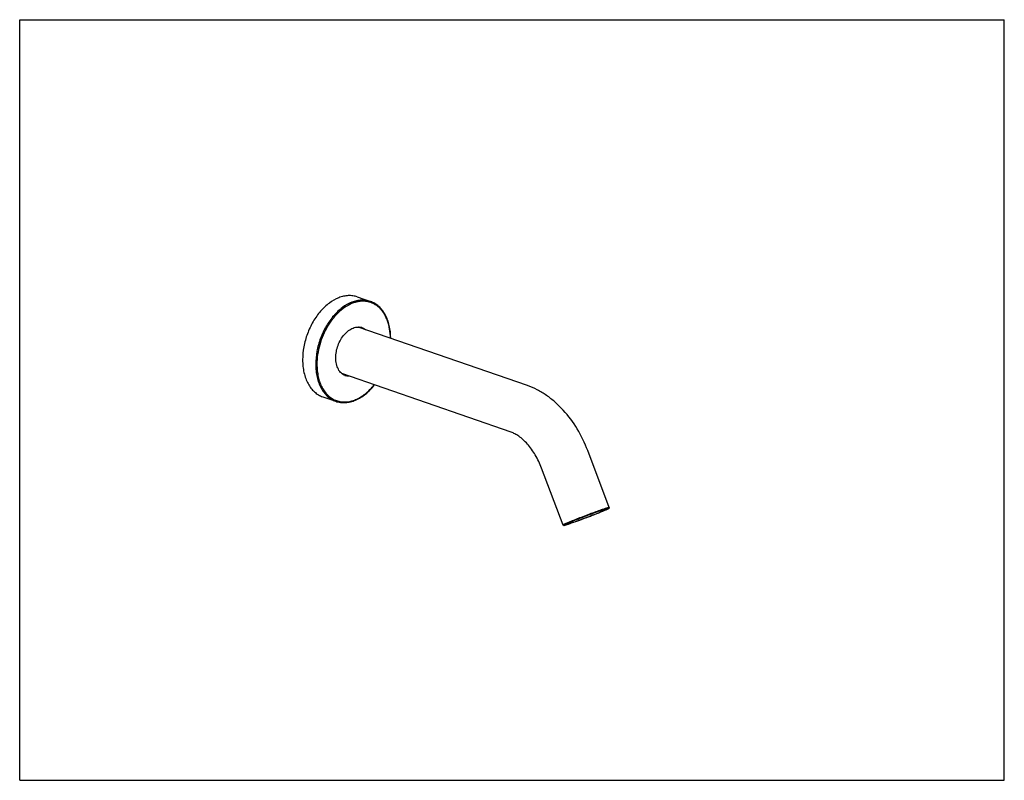
# Model space of a CAD drawing. Units: millimetres. Extents: x 0 to 559, y 0 to 432.
import ezdxf

# ---------------------------------------------------------------- set-up
doc = ezdxf.new("R2010")
doc.units = ezdxf.units.MM
doc.header["$LTSCALE"] = 30.734
doc.layers.get('0').update_dxf_attribs({"linetype": 'CONTINUOUS'})
doc.layers.add('02___PRT_ALL_AXES', color=7, linetype='CONTINUOUS')

msp = doc.modelspace()

# ---------------------------------------------------------------- linework, layer by layer
at = {"color": 7, "linetype": 'Continuous'}
for p, q in [((0, 0), (0, 431.8)), ((0, 431.8), (558.8, 431.8)), ((558.8, 0), (558.8, 431.8)), ((288.15, 224.04), (192.17, 257.29)), ((278.99, 197.59), (182.9, 230.86)), ((334.61, 154.84), (322.38, 187.16)), ((308.42, 144.93), (296.19, 177.25)), ((328.06, 151.64), (328.31, 151.74)), ((330.29, 152.54), (330.45, 152.6)), ((323.16, 149.73), (323.42, 149.82)), ((0, 0), (558.8, 0))]:
    msp.add_line(p, q, dxfattribs=at)
for centre, radius, start, end in [((188.37, 251.75), 6.89, 51.7612, 54.0188), ((189.12, 251.57), 6.81, 51.7526, 57.6375), ((191.47, 251.2), 6.38, 64.1732, 67.0013), ((191.45, 251.17), 6.42, 62.5058, 64.1737), ((183.44, 237.53), 6.89, 267.4567, 270.789), ((184.15, 237.17), 6.78, 264.4106, 270.8224), ((186.21, 236.03), 6.36, 253.8278, 256.744), ((186.22, 236.05), 6.39, 256.7434, 257.5501), ((206.05, 457.72), 329.51, 291.3725, 291.7331), ((241.74, 368.29), 233.22, 291.7911, 292.3145), ((178.41, 528.56), 405.55, 290.9498, 291.2825)]:
    msp.add_arc(centre, radius, start, end, dxfattribs=at)
for points, knots in [([(199.02, 271.85), (198.21, 272.13), (196.52, 272.53), (193.89, 272.65), (191.18, 272.28), (187.44, 271.13), (183.84, 269.05), (180.54, 266.27), (178.13, 263.77), (175.91, 260.93), (173.21, 256.74), (170.51, 250.97), (168.48, 243.65), (167.99, 238.62), (167.99, 236.15)], [0, 0, 0, 0, 0.047655, 0.096278, 0.146723, 0.199643, 0.314089, 0.376017, 0.440774, 0.508002, 0.577223, 0.719214, 0.861854, 1, 1, 1, 1]), ([(210.41, 250.98), (210.39, 252.73), (210.11, 256.1), (208.91, 260.85), (207.26, 264.34), (205.58, 266.7), (204.19, 268.22), (202.66, 269.5), (201, 270.53), (199.23, 271.29), (197.37, 271.79), (195.43, 272.01), (193.44, 271.96), (191.41, 271.63), (188.63, 270.82), (185.17, 269.1), (181.29, 266.12), (177.73, 262.29), (174.61, 257.76), (172.06, 252.7), (170.15, 247.3), (168.97, 241.74), (168.69, 238), (168.69, 236.15)], [0, 0, 0, 0, 0.067574, 0.130618, 0.188799, 0.216207, 0.242622, 0.268229, 0.293264, 0.318002, 0.342737, 0.367767, 0.393364, 0.419767, 0.44716, 0.505309, 0.568322, 0.635864, 0.707039, 0.780567, 0.854946, 0.928593, 1, 1, 1, 1]), ([(210.56, 250.93), (210.54, 253.35), (210.18, 256.93), (208.86, 261.39), (207.53, 264.34), (205.85, 266.92), (203.85, 269.07), (201.57, 270.76), (199.88, 271.55), (199.02, 271.85)], [0, 0, 0, 0, 0.286582, 0.420234, 0.546948, 0.667082, 0.781565, 0.891888, 1, 1, 1, 1]), ([(195.46, 256.18), (195.38, 256.25), (195.05, 256.5), (194.69, 256.72), (194.41, 256.86)], [0, 0, 0, 0, 0.25264, 1, 1, 1, 1]), ([(167.99, 236.15), (167.99, 234.9), (168.11, 232.45), (168.68, 228.9), (169.64, 225.61), (170.96, 222.65), (172.62, 220.06), (174.59, 217.91), (176.85, 216.23), (178.52, 215.45), (179.38, 215.15)], [0, 0, 0, 0, 0.147756, 0.289116, 0.423382, 0.550311, 0.670205, 0.783985, 0.893212, 1, 1, 1, 1]), ([(168.69, 236.15), (168.69, 234.93), (168.81, 232.53), (169.37, 229.06), (170.15, 226.34), (170.97, 224.33), (171.87, 222.49), (173.19, 220.41), (175.11, 218.29), (177.31, 216.63), (179.74, 215.46), (182.35, 214.82), (185.09, 214.71), (187.91, 215.13), (190.24, 215.91), (192.09, 216.77), (193.97, 217.81), (196.28, 219.42), (198.88, 221.76), (200.47, 223.55), (201.23, 224.5)], [0, 0, 0, 0, 0.073978, 0.144776, 0.21205, 0.244335, 0.275715, 0.335831, 0.392887, 0.447643, 0.501133, 0.55456, 0.609134, 0.665912, 0.725688, 0.756883, 0.78898, 0.85588, 0.926328, 1, 1, 1, 1]), ([(184.84, 229.81), (184.97, 229.79), (185.47, 229.69), (185.98, 229.66), (186.37, 229.66)], [0, 0, 0, 0, 0.247625, 1, 1, 1, 1]), ([(179.38, 215.15), (180.25, 214.85), (182.06, 214.43), (184.9, 214.34), (187.8, 214.8), (190.71, 215.79), (193.58, 217.28), (197.37, 219.97), (199.88, 222.55), (201.39, 224.45)], [0, 0, 0, 0, 0.108113, 0.218437, 0.332922, 0.453056, 0.57977, 0.713423, 1, 1, 1, 1]), ([(322.38, 187.16), (320.77, 191.43), (316.84, 199.57), (310.19, 208.6), (304.01, 214.7), (299.05, 218.6), (293.78, 221.78), (290.05, 223.39), (288.15, 224.04)], [0, 0, 0, 0, 0.263902, 0.520244, 0.644426, 0.765622, 0.884012, 1, 1, 1, 1]), ([(296.19, 177.25), (295.22, 179.83), (292.92, 184.65), (289.15, 189.94), (285.83, 193.32), (283.44, 195.26), (281.18, 196.68), (279.69, 197.34), (278.99, 197.59)], [0, 0, 0, 0, 0.302369, 0.582545, 0.708367, 0.821305, 0.919032, 1, 1, 1, 1]), ([(330.09, 153.48), (329.03, 153.12), (326.78, 152.32), (323.28, 151.03), (320.22, 149.88), (317.78, 148.93), (316.04, 148.25), (314.4, 147.6), (312.92, 147), (311.61, 146.46), (310.64, 146.05), (309.98, 145.76), (309.57, 145.57), (309.22, 145.41), (308.93, 145.27), (308.71, 145.15), (308.54, 145.06), (308.46, 145), (308.41, 144.95), (308.42, 144.93)], [0, 0, 0, 0, 0.14349, 0.307806, 0.479544, 0.563797, 0.644652, 0.720452, 0.789638, 0.850788, 0.902656, 0.924767, 0.94418, 0.960791, 0.974521, 0.985311, 0.993113, 0.997936, 1, 1, 1, 1]), ([(330.01, 153.13), (328.55, 152.62), (326.29, 151.81), (323.19, 150.66), (320.71, 149.73), (318.27, 148.79), (316.29, 148.02), (314.8, 147.43), (313.78, 147.01), (312.83, 146.62), (311.96, 146.26), (311.19, 145.94), (310.51, 145.65), (309.95, 145.39), (309.55, 145.2), (309.28, 145.07), (309.13, 144.99), (309.01, 144.92), (308.91, 144.87), (308.85, 144.83), (308.82, 144.8), (308.81, 144.78), (308.8, 144.77), (308.81, 144.75), (308.85, 144.74), (308.91, 144.74), (309, 144.76), (309.12, 144.78), (309.27, 144.82), (309.45, 144.86), (309.66, 144.92), (309.9, 144.99), (310.28, 145.1), (310.81, 145.27), (311.53, 145.51), (312.35, 145.78), (312.93, 145.98), (313.23, 146.09)], [0, 0, 0, 0, 0.168058, 0.263183, 0.36092, 0.457514, 0.549258, 0.5922, 0.63263, 0.670163, 0.704433, 0.735119, 0.761919, 0.784585, 0.802898, 0.81037, 0.816698, 0.821867, 0.82587, 0.828716, 0.829716, 0.83045, 0.830954, 0.831343, 0.832503, 0.834705, 0.838048, 0.842554, 0.848225, 0.855049, 0.863011, 0.872092, 0.882275, 0.905848, 0.933517, 0.965022, 1, 1, 1, 1]), ([(330.27, 152.53), (328.96, 151.99), (326.14, 150.87), (321.79, 149.2), (317.42, 147.57), (314.56, 146.55), (313.22, 146.08)], [0, 0, 0, 0, 0.23225, 0.499557, 0.767137, 1, 1, 1, 1]), ([(330.45, 152.6), (330.75, 152.73), (331.33, 152.97), (332.14, 153.31), (332.84, 153.62), (333.34, 153.85), (333.68, 154.01), (333.89, 154.11), (334.06, 154.2), (334.2, 154.27), (334.31, 154.33), (334.38, 154.38), (334.41, 154.41), (334.43, 154.43), (334.44, 154.44), (334.43, 154.47), (334.38, 154.47), (334.28, 154.47), (334.04, 154.42), (333.67, 154.32), (333.17, 154.17), (332.54, 153.98), (331.79, 153.73), (330.94, 153.45), (330.33, 153.24), (330.01, 153.13)], [0, 0, 0, 0, 0.109999, 0.207654, 0.291889, 0.361825, 0.391182, 0.4167, 0.43832, 0.455989, 0.469671, 0.479384, 0.482784, 0.48526, 0.486933, 0.488188, 0.492042, 0.499506, 0.526254, 0.568882, 0.626989, 0.700005, 0.787177, 0.887604, 1, 1, 1, 1]), ([(334.61, 154.84), (334.6, 154.85), (334.57, 154.86), (334.51, 154.85), (334.41, 154.84), (334.2, 154.8), (333.86, 154.71), (333.35, 154.56), (332.7, 154.36), (331.93, 154.11), (331.04, 153.81), (330.42, 153.6), (330.09, 153.48)], [0, 0, 0, 0, 0.006445, 0.019755, 0.04088, 0.069974, 0.152018, 0.265144, 0.408216, 0.579722, 0.777852, 1, 1, 1, 1]), ([(334.61, 154.84), (334.63, 154.78), (334.64, 154.66), (334.57, 154.52), (334.47, 154.43), (334.36, 154.36), (334.23, 154.28), (334.07, 154.2), (333.8, 154.06), (333.37, 153.86), (332.77, 153.59), (332.04, 153.27), (331.19, 152.91), (330.59, 152.66), (330.27, 152.53)], [0, 0, 0, 0, 0.038053, 0.062647, 0.090568, 0.115219, 0.144197, 0.179303, 0.221097, 0.325273, 0.456595, 0.613953, 0.79574, 1, 1, 1, 1]), ([(313.22, 146.08), (312.89, 145.97), (312.27, 145.76), (311.4, 145.46), (310.64, 145.22), (310, 145.02), (309.55, 144.89), (309.25, 144.81), (309.07, 144.77), (308.93, 144.74), (308.79, 144.72), (308.66, 144.72), (308.51, 144.78), (308.44, 144.87), (308.42, 144.93)], [0, 0, 0, 0, 0.204294, 0.386134, 0.543558, 0.674946, 0.779176, 0.82099, 0.856107, 0.885076, 0.909716, 0.937579, 0.96203, 1, 1, 1, 1]), ([(313.23, 146.09), (314.78, 146.62), (318.1, 147.82), (321.4, 149.06), (323.16, 149.73)], [0, 0, 0, 0, 0.466302, 1, 1, 1, 1])]:
    msp.add_open_spline(points, degree=3, knots=knots, dxfattribs=at)
msp.add_open_spline([(325.61, 150.67), (325.79, 150.74), (325.96, 150.81), (326.13, 150.88)], degree=3, dxfattribs=at)
at = {"layer": '02___PRT_ALL_AXES', "color": 7, "linetype": 'Continuous'}
for p, q in [((191.59, 274.42), (199.02, 271.85)), ((171.96, 217.72), (179.38, 215.15))]:
    msp.add_line(p, q, dxfattribs=at)
for points, knots in [([(191.59, 274.42), (190.79, 274.7), (189.1, 275.1), (186.46, 275.22), (183.76, 274.86), (180.02, 273.71), (176.42, 271.62), (173.11, 268.85), (170.71, 266.34), (168.48, 263.5), (165.79, 259.31), (163.09, 253.54), (161.06, 246.23), (160.56, 241.2), (160.56, 238.72)], [0, 0, 0, 0, 0.047654, 0.096278, 0.146723, 0.199643, 0.314088, 0.376016, 0.440774, 0.508002, 0.577223, 0.719214, 0.861854, 1, 1, 1, 1]), ([(179.37, 239.85), (179.37, 241.04), (179.61, 243.45), (180.58, 246.96), (182.12, 250.25), (184.13, 253.11), (186.15, 255.03), (187.89, 256.17), (189.19, 256.79), (190.5, 257.19), (191.8, 257.37), (193.07, 257.31), (193.88, 257.12), (194.26, 256.98)], [0, 0, 0, 0, 0.138162, 0.280809, 0.422812, 0.559123, 0.685632, 0.744523, 0.80034, 0.853264, 0.903714, 0.952341, 1, 1, 1, 1]), ([(194.26, 256.98), (194.61, 256.86), (195.3, 256.56), (195.92, 256.14), (196.21, 255.9)], [0, 0, 0, 0, 0.495876, 1, 1, 1, 1]), ([(160.56, 238.72), (160.56, 237.47), (160.68, 235.02), (161.26, 231.47), (162.21, 228.18), (163.53, 225.22), (165.19, 222.63), (167.17, 220.48), (169.43, 218.8), (171.1, 218.02), (171.96, 217.72)], [0, 0, 0, 0, 0.147754, 0.289117, 0.423382, 0.550311, 0.670205, 0.783985, 0.893212, 1, 1, 1, 1]), ([(184.84, 229.77), (184.43, 229.91), (183.63, 230.29), (182.54, 231.09), (181.59, 232.13), (180.5, 233.83), (179.59, 236.43), (179.37, 238.68), (179.37, 239.85)], [0, 0, 0, 0, 0.1069, 0.216243, 0.330143, 0.450164, 0.711018, 1, 1, 1, 1]), ([(186.92, 229.42), (186.56, 229.42), (185.86, 229.48), (185.17, 229.66), (184.84, 229.77)], [0, 0, 0, 0, 0.503734, 1, 1, 1, 1])]:
    msp.add_open_spline(points, degree=3, knots=knots, dxfattribs=at)

doc.saveas('drawing.dxf')
